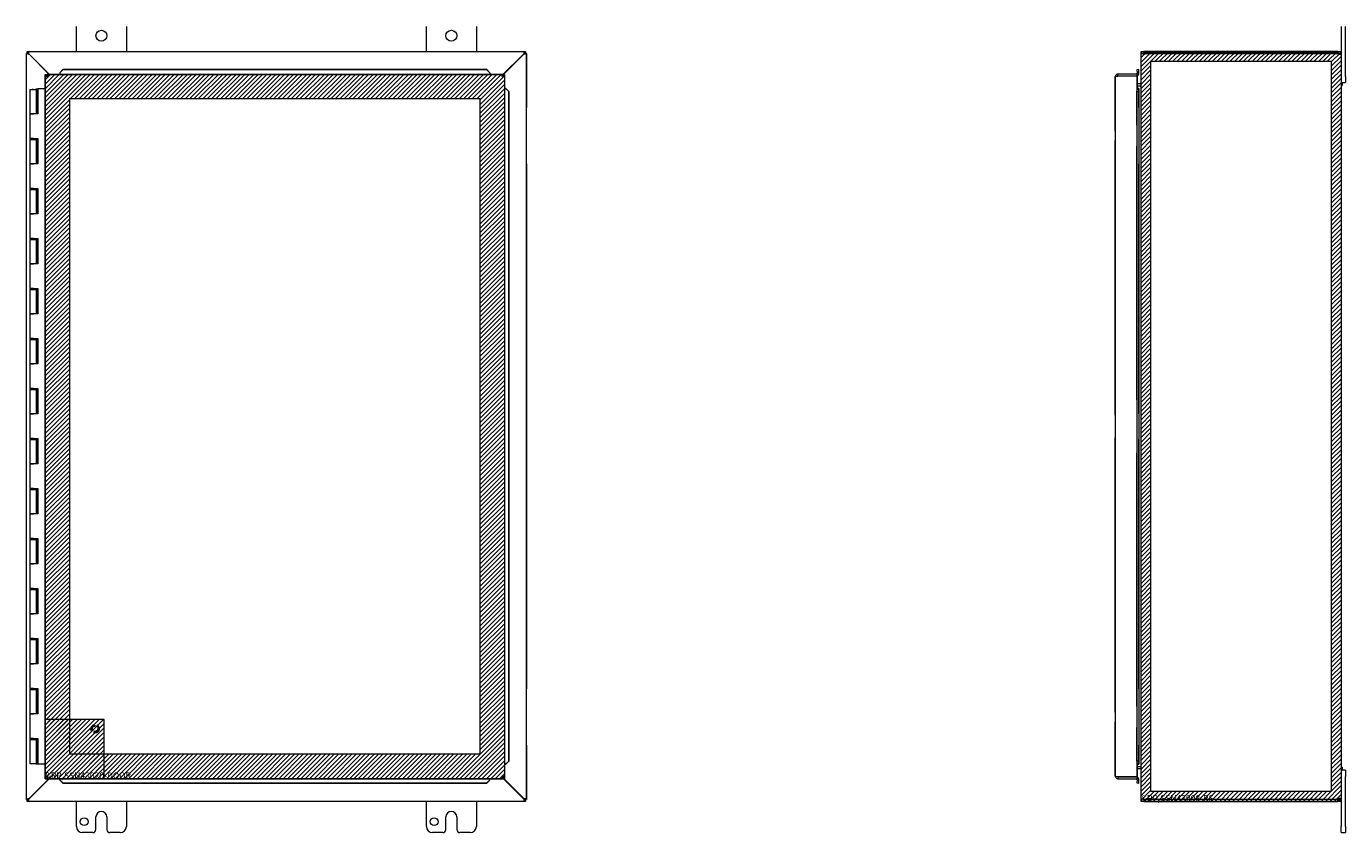
# Model space of a CAD drawing. Units: inches. Extents: x 13 to 199, y 7 to 118.
# Drawn here: x 53 to 106, y 60 to 92 of the extents above; entities that cross this region are included whole.
import ezdxf

# ---------------------------------------------------------------- set-up
doc = ezdxf.new("R2010")
doc.units = ezdxf.units.IN
doc.header["$LTSCALE"] = 12
doc.header["$MEASUREMENT"] = 0
doc.linetypes.add('DASHED', pattern=[0.2067, 0.1654, -0.0413])
for name, color, linetype, lineweight in [('Hatch (ANSI)', 7, 'Continuous', 5), ('Hidden (ANSI)', 7, 'DASHED', 5), ('Sketch Geometry (ANSI)', 7, 'Continuous', 5), ('Visible (ANSI)', 7, 'Continuous', 5), ('WORK AREA', 1, 'Continuous', 0)]:
    doc.layers.add(name, color=color, linetype=linetype, lineweight=lineweight)

msp = doc.modelspace()

# ---------------------------------------------------------------- hatches: boundary and pattern name
at = {"layer": 'Hatch (ANSI)'}
h = msp.add_hatch(dxfattribs=at)
h.set_pattern_fill('ANSI31', color=5, style=0)
h.paths.add_polyline_path([(105.427, 90.958), (105.427, 61.746), (98.214, 61.746), (98.214, 90.958)], flags=0)
h.paths.add_polyline_path([(105.821, 91.352), (105.821, 61.352), (97.821, 61.352), (97.821, 91.352)])
h = msp.add_hatch(dxfattribs=at)
h.set_pattern_fill('ANSI31', color=5, style=0)
h.paths.add_polyline_path([(71.365, 89.462), (71.365, 63.243), (54.958, 63.243), (54.958, 89.462)], flags=0)
h.paths.add_polyline_path([(72.349, 90.427), (72.349, 62.258), (53.974, 62.258), (53.974, 90.427)])
h = msp.add_hatch(dxfattribs=at)
h.set_pattern_fill('ANSI31', color=5, style=0)
h.paths.add_polyline_path([(56.336, 64.621), (53.974, 64.621), (53.974, 62.258), (56.336, 62.258)])

# ---------------------------------------------------------------- linework, layer by layer
at = {"layer": 'Hidden (ANSI)', "ltscale": 0.167945}
msp.add_circle((55.974, 64.258), 0.168, dxfattribs=at)
at = {"layer": 'Hidden (ANSI)', "ltscale": 0.124562}
msp.add_circle((55.974, 64.258), 0.125, dxfattribs=at)
at = {"layer": 'Hidden (ANSI)', "ltscale": 0.108905}
msp.add_circle((55.974, 64.258), 0.109, dxfattribs=at)
at = {"layer": 'Sketch Geometry (ANSI)'}
for p, q in [((97.821, 91.352), (105.821, 91.352)), ((97.821, 61.352), (97.821, 91.352)), ((105.821, 91.352), (105.821, 61.352)), ((73.226, 61.437), (73.226, 91.273)), ((98.214, 90.958), (105.427, 90.958)), ((98.214, 61.746), (98.214, 90.958)), ((105.427, 90.958), (105.427, 61.746)), ((53.974, 90.427), (72.349, 90.427)), ((53.974, 62.258), (53.974, 90.427)), ((72.349, 90.427), (72.349, 62.258)), ((96.787, 90.341), (96.787, 62.364)), ((97.662, 62.336), (97.662, 90.368)), ((72.521, 62.958), (72.521, 89.746)), ((72.525, 89.746), (72.525, 62.958)), ((97.653, 89.746), (97.653, 62.958)), ((97.733, 89.868), (97.733, 62.836)), ((54.958, 89.462), (71.365, 89.462)), ((54.958, 63.243), (54.958, 89.462)), ((71.365, 89.462), (71.365, 63.243)), ((53.974, 64.621), (53.974, 62.258)), ((53.974, 62.258), (56.336, 62.258)), ((72.349, 62.258), (53.974, 62.258)), ((105.821, 61.352), (97.821, 61.352)), ((105.427, 61.746), (98.214, 61.746))]:
    msp.add_line(p, q, dxfattribs=at)
at = {"layer": 'Sketch Geometry (ANSI)', "color": 5}
for p, q in [((56.336, 64.621), (53.974, 64.621)), ((56.336, 62.258), (56.336, 64.621)), ((71.365, 63.243), (54.958, 63.243))]:
    msp.add_line(p, q, dxfattribs=at)
at = {"layer": 'Visible (ANSI)'}
for p, q in [((55.226, 91.352), (55.226, 92.352)), ((57.226, 92.352), (57.226, 91.352)), ((69.226, 91.352), (69.226, 92.352)), ((71.226, 92.352), (71.226, 91.352)), ((105.821, 92.352), (105.821, 91.247)), ((106.001, 90.352), (106.001, 92.352)), ((53.263, 91.352), (53.311, 91.352)), ((53.263, 91.278), (53.263, 91.352)), ((53.342, 91.247), (53.311, 91.352)), ((53.311, 91.278), (53.311, 91.352)), ((53.311, 91.352), (73.141, 91.352)), ((73.141, 91.352), (73.109, 91.247)), ((73.141, 91.352), (73.141, 91.278)), ((73.141, 91.352), (73.189, 91.352)), ((73.189, 91.352), (73.189, 91.278)), ((97.926, 91.352), (97.926, 91.278)), ((105.693, 91.352), (97.926, 91.352)), ((105.693, 91.352), (105.715, 91.352)), ((105.693, 91.278), (105.693, 91.352)), ((105.715, 91.302), (105.715, 91.352)), ((105.715, 91.278), (105.715, 91.302)), ((53.226, 91.273), (53.3, 91.273)), ((53.226, 91.267), (53.226, 91.273)), ((53.226, 91.267), (53.331, 91.236)), ((53.226, 91.267), (53.3, 91.267)), ((53.226, 61.437), (53.226, 91.267)), ((53.311, 91.278), (53.263, 91.278)), ((53.3, 91.273), (53.3, 91.267)), ((53.3, 91.267), (53.331, 91.236)), ((53.342, 91.247), (53.311, 91.278)), ((53.331, 91.236), (54.121, 90.446)), ((54.143, 90.446), (53.342, 91.247)), ((73.109, 91.247), (72.271, 90.409)), ((72.271, 90.387), (73.12, 91.236)), ((73.141, 91.278), (73.109, 91.247)), ((73.12, 91.236), (73.152, 91.267)), ((73.12, 91.236), (73.226, 91.267)), ((73.189, 91.278), (73.141, 91.278)), ((73.152, 91.273), (73.226, 91.273)), ((73.152, 91.267), (73.152, 91.273)), ((73.152, 91.267), (73.226, 91.267)), ((73.226, 91.273), (73.226, 91.267)), ((73.226, 91.267), (73.226, 89.102)), ((97.821, 91.247), (97.821, 91.236)), ((97.827, 91.247), (97.821, 91.247)), ((97.821, 89.102), (97.821, 91.236)), ((105.693, 91.278), (97.926, 91.278)), ((97.926, 91.273), (97.926, 91.267)), ((97.926, 91.273), (105.69, 91.273)), ((105.715, 91.278), (105.693, 91.278)), ((105.77, 91.247), (105.747, 91.247)), ((105.747, 91.235), (105.747, 91.247)), ((105.77, 91.235), (105.747, 91.235)), ((105.821, 91.247), (105.77, 91.247)), ((105.821, 91.235), (105.77, 91.235)), ((105.821, 91.247), (105.821, 91.235)), ((105.821, 91.235), (105.821, 61.469)), ((54.048, 90.368), (53.974, 90.368)), ((53.974, 90.368), (53.974, 62.336)), ((54.052, 90.372), (54.052, 90.446)), ((54.052, 90.446), (72.271, 90.446)), ((54.681, 90.622), (54.559, 90.5)), ((54.559, 90.496), (54.681, 90.618)), ((54.559, 90.5), (54.559, 90.496)), ((54.559, 90.496), (54.559, 90.479)), ((54.559, 90.479), (54.559, 90.446)), ((54.681, 90.618), (54.681, 90.622)), ((71.649, 90.622), (54.681, 90.622)), ((71.649, 90.618), (54.681, 90.618)), ((71.771, 90.5), (71.649, 90.622)), ((71.649, 90.622), (71.649, 90.618)), ((71.649, 90.618), (71.771, 90.496)), ((71.771, 90.496), (71.771, 90.5)), ((71.771, 90.496), (71.771, 90.479)), ((71.771, 90.479), (71.771, 90.446)), ((72.271, 90.372), (72.271, 90.446)), ((72.275, 90.368), (72.349, 90.368)), ((72.349, 90.368), (72.349, 62.336)), ((96.787, 88.165), (96.787, 90.341)), ((97.662, 90.446), (96.892, 90.446)), ((96.892, 90.372), (96.892, 90.446)), ((96.892, 90.372), (97.662, 90.372)), ((96.892, 90.368), (97.662, 90.368)), ((97.727, 90.622), (97.653, 90.618)), ((97.653, 90.618), (97.659, 90.496)), ((97.659, 90.496), (97.733, 90.5)), ((97.659, 90.496), (97.66, 90.479)), ((97.662, 90.372), (97.662, 90.446)), ((97.662, 90.368), (97.662, 89.869)), ((97.733, 90.5), (97.727, 90.622)), ((97.734, 90.483), (97.733, 90.5)), ((106.001, 90.352), (106.001, 90.102)), ((53.37, 89.832), (53.62, 89.832)), ((53.37, 89.832), (53.37, 88.852)), ((53.495, 89.852), (53.475, 89.832)), ((53.495, 89.852), (53.515, 89.832)), ((53.62, 89.852), (53.675, 89.852)), ((53.62, 89.832), (53.62, 89.852)), ((53.631, 89.832), (53.62, 89.832)), ((53.62, 89.832), (53.62, 88.852)), ((53.637, 89.832), (53.631, 89.832)), ((53.675, 89.832), (53.637, 89.832)), ((53.675, 89.852), (53.675, 89.832)), ((53.675, 89.852), (53.68, 89.852)), ((53.68, 89.852), (53.686, 89.852)), ((53.68, 88.852), (53.68, 89.852)), ((53.686, 89.852), (53.686, 88.852)), ((53.974, 89.852), (53.686, 89.852)), ((72.382, 89.868), (72.349, 89.868)), ((72.399, 89.868), (72.382, 89.868)), ((72.399, 89.868), (72.521, 89.746)), ((72.403, 89.868), (72.399, 89.868)), ((72.525, 89.746), (72.403, 89.868)), ((72.521, 89.746), (72.525, 89.746)), ((72.521, 88.602), (72.521, 89.746)), ((72.525, 89.102), (72.525, 89.746)), ((97.629, 89.869), (97.662, 89.869)), ((97.629, 89.868), (97.629, 89.869)), ((97.659, 89.868), (97.629, 89.868)), ((97.629, 89.868), (97.629, 89.868)), ((97.659, 89.868), (97.653, 89.746)), ((97.653, 89.746), (97.727, 89.746)), ((97.653, 88.4), (97.653, 89.746)), ((97.733, 89.868), (97.659, 89.868)), ((97.789, 90.051), (97.662, 90.051)), ((97.662, 89.977), (97.789, 89.977)), ((97.789, 89.966), (97.662, 89.966)), ((97.727, 89.746), (97.733, 89.868)), ((97.727, 89.102), (97.727, 89.746)), ((97.733, 89.868), (97.734, 89.868)), ((97.734, 89.868), (97.734, 89.868)), ((97.734, 89.868), (97.734, 89.102)), ((105.821, 90.102), (106.001, 90.102)), ((105.821, 90.102), (105.858, 90.102)), ((105.821, 89.982), (105.858, 89.982)), ((105.858, 90.102), (105.858, 89.982)), ((53.506, 88.852), (53.37, 88.852)), ((53.37, 88.852), (53.506, 88.852)), ((53.37, 88.852), (53.37, 87.872)), ((53.686, 88.852), (53.506, 88.852)), ((53.506, 87.872), (53.37, 87.872)), ((53.37, 87.832), (53.62, 87.832)), ((53.37, 87.832), (53.37, 86.852)), ((53.435, 87.872), (53.435, 87.832)), ((53.506, 87.872), (53.686, 87.872)), ((53.555, 87.872), (53.555, 87.832)), ((53.62, 87.832), (53.62, 87.872)), ((53.631, 87.832), (53.62, 87.832)), ((53.62, 87.832), (53.62, 86.852)), ((53.637, 87.832), (53.631, 87.832)), ((53.675, 87.832), (53.637, 87.832)), ((53.675, 87.872), (53.675, 87.832)), ((53.68, 86.852), (53.68, 87.872)), ((53.686, 87.872), (53.686, 86.852)), ((96.787, 76.807), (96.787, 87.79)), ((72.521, 77.415), (72.521, 87.352)), ((97.653, 77.415), (97.653, 87.555)), ((53.506, 86.852), (53.37, 86.852)), ((53.37, 86.852), (53.506, 86.852)), ((53.37, 86.852), (53.37, 85.872)), ((53.686, 86.852), (53.506, 86.852)), ((72.525, 77.415), (72.525, 86.852)), ((73.226, 86.852), (73.226, 65.852)), ((97.727, 76.852), (97.727, 86.852)), ((97.734, 86.852), (97.734, 76.852)), ((97.821, 65.852), (97.821, 86.852)), ((53.506, 85.872), (53.37, 85.872)), ((53.37, 85.832), (53.62, 85.832)), ((53.37, 85.832), (53.37, 84.852)), ((53.435, 85.872), (53.435, 85.832)), ((53.506, 85.872), (53.686, 85.872)), ((53.555, 85.872), (53.555, 85.832)), ((53.62, 85.832), (53.62, 85.872)), ((53.631, 85.832), (53.62, 85.832)), ((53.62, 85.832), (53.62, 84.852)), ((53.637, 85.832), (53.631, 85.832)), ((53.675, 85.832), (53.637, 85.832)), ((53.675, 85.872), (53.675, 85.832)), ((53.68, 84.852), (53.68, 85.872)), ((53.686, 85.872), (53.686, 84.852)), ((53.506, 84.852), (53.37, 84.852)), ((53.37, 84.852), (53.506, 84.852)), ((53.37, 84.852), (53.37, 83.872)), ((53.686, 84.852), (53.506, 84.852)), ((53.506, 83.872), (53.37, 83.872)), ((53.37, 83.832), (53.62, 83.832)), ((53.37, 83.832), (53.37, 82.852)), ((53.435, 83.872), (53.435, 83.832)), ((53.506, 83.872), (53.686, 83.872)), ((53.555, 83.872), (53.555, 83.832)), ((53.62, 83.832), (53.62, 83.872)), ((53.631, 83.832), (53.62, 83.832)), ((53.62, 83.832), (53.62, 82.852)), ((53.637, 83.832), (53.631, 83.832)), ((53.675, 83.832), (53.637, 83.832)), ((53.675, 83.872), (53.675, 83.832)), ((53.68, 82.852), (53.68, 83.872)), ((53.686, 83.872), (53.686, 82.852)), ((53.506, 82.852), (53.37, 82.852)), ((53.37, 82.852), (53.506, 82.852)), ((53.37, 82.852), (53.37, 81.872)), ((53.686, 82.852), (53.506, 82.852)), ((53.506, 81.872), (53.37, 81.872)), ((53.37, 81.832), (53.62, 81.832)), ((53.37, 81.832), (53.37, 80.852)), ((53.435, 81.872), (53.435, 81.832)), ((53.506, 81.872), (53.686, 81.872)), ((53.555, 81.872), (53.555, 81.832)), ((53.62, 81.832), (53.62, 81.872)), ((53.631, 81.832), (53.62, 81.832)), ((53.62, 81.832), (53.62, 80.852)), ((53.637, 81.832), (53.631, 81.832)), ((53.675, 81.832), (53.637, 81.832)), ((53.675, 81.872), (53.675, 81.832)), ((53.68, 80.852), (53.68, 81.872)), ((53.686, 81.872), (53.686, 80.852)), ((53.506, 80.852), (53.37, 80.852)), ((53.37, 80.852), (53.506, 80.852)), ((53.37, 80.852), (53.37, 79.872)), ((53.686, 80.852), (53.506, 80.852)), ((53.506, 79.872), (53.37, 79.872)), ((53.37, 79.832), (53.62, 79.832)), ((53.37, 79.832), (53.37, 78.852)), ((53.435, 79.872), (53.435, 79.832)), ((53.506, 79.872), (53.686, 79.872)), ((53.555, 79.872), (53.555, 79.832)), ((53.62, 79.832), (53.62, 79.872)), ((53.631, 79.832), (53.62, 79.832)), ((53.62, 79.832), (53.62, 78.852)), ((53.637, 79.832), (53.631, 79.832)), ((53.675, 79.832), (53.637, 79.832)), ((53.675, 79.872), (53.675, 79.832)), ((53.68, 78.852), (53.68, 79.872)), ((53.686, 79.872), (53.686, 78.852)), ((53.506, 78.852), (53.37, 78.852)), ((53.37, 78.852), (53.506, 78.852)), ((53.37, 78.852), (53.37, 77.872)), ((53.686, 78.852), (53.506, 78.852)), ((53.506, 77.872), (53.37, 77.872)), ((53.37, 77.832), (53.62, 77.832)), ((53.37, 77.832), (53.37, 76.852)), ((53.435, 77.872), (53.435, 77.832)), ((53.506, 77.872), (53.686, 77.872)), ((53.555, 77.872), (53.555, 77.832)), ((53.62, 77.832), (53.62, 77.872)), ((53.631, 77.832), (53.62, 77.832)), ((53.62, 77.832), (53.62, 76.852)), ((53.637, 77.832), (53.631, 77.832)), ((53.675, 77.832), (53.637, 77.832)), ((53.675, 77.872), (53.675, 77.832)), ((53.68, 76.852), (53.68, 77.872)), ((53.686, 77.872), (53.686, 76.852)), ((53.506, 76.852), (53.37, 76.852)), ((53.37, 76.852), (53.506, 76.852)), ((53.37, 76.852), (53.37, 75.872)), ((53.686, 76.852), (53.506, 76.852)), ((53.506, 75.872), (53.37, 75.872)), ((53.37, 75.832), (53.62, 75.832)), ((53.37, 75.832), (53.37, 74.852)), ((53.435, 75.872), (53.435, 75.832)), ((53.506, 75.872), (53.686, 75.872)), ((53.555, 75.872), (53.555, 75.832)), ((53.62, 75.832), (53.62, 75.872)), ((53.631, 75.832), (53.62, 75.832)), ((53.62, 75.832), (53.62, 74.852)), ((53.637, 75.832), (53.631, 75.832)), ((53.675, 75.832), (53.637, 75.832)), ((53.675, 75.872), (53.675, 75.832)), ((53.68, 74.852), (53.68, 75.872)), ((53.686, 75.872), (53.686, 74.852)), ((96.787, 64.915), (96.787, 75.897)), ((97.727, 65.852), (97.727, 75.852)), ((97.734, 75.852), (97.734, 65.852)), ((72.521, 65.352), (72.521, 75.29)), ((72.525, 65.852), (72.525, 75.29)), ((97.653, 65.15), (97.653, 75.29)), ((53.506, 74.852), (53.37, 74.852)), ((53.37, 74.852), (53.506, 74.852)), ((53.37, 74.852), (53.37, 73.872)), ((53.686, 74.852), (53.506, 74.852)), ((53.506, 73.872), (53.37, 73.872)), ((53.37, 73.832), (53.62, 73.832)), ((53.37, 73.832), (53.37, 72.852)), ((53.435, 73.872), (53.435, 73.832)), ((53.506, 73.872), (53.686, 73.872)), ((53.555, 73.872), (53.555, 73.832)), ((53.62, 73.832), (53.62, 73.872)), ((53.631, 73.832), (53.62, 73.832)), ((53.62, 73.832), (53.62, 72.852)), ((53.637, 73.832), (53.631, 73.832)), ((53.675, 73.832), (53.637, 73.832)), ((53.675, 73.872), (53.675, 73.832)), ((53.68, 72.852), (53.68, 73.872)), ((53.686, 73.872), (53.686, 72.852)), ((53.506, 72.852), (53.37, 72.852)), ((53.37, 72.852), (53.506, 72.852)), ((53.37, 72.852), (53.37, 71.872)), ((53.686, 72.852), (53.506, 72.852)), ((53.506, 71.872), (53.37, 71.872)), ((53.37, 71.832), (53.62, 71.832)), ((53.37, 71.832), (53.37, 70.852)), ((53.435, 71.872), (53.435, 71.832)), ((53.506, 71.872), (53.686, 71.872)), ((53.555, 71.872), (53.555, 71.832)), ((53.62, 71.832), (53.62, 71.872)), ((53.631, 71.832), (53.62, 71.832)), ((53.62, 71.832), (53.62, 70.852)), ((53.637, 71.832), (53.631, 71.832)), ((53.675, 71.832), (53.637, 71.832)), ((53.675, 71.872), (53.675, 71.832)), ((53.68, 70.852), (53.68, 71.872)), ((53.686, 71.872), (53.686, 70.852)), ((53.506, 70.852), (53.37, 70.852)), ((53.37, 70.852), (53.506, 70.852)), ((53.37, 70.852), (53.37, 69.872)), ((53.686, 70.852), (53.506, 70.852)), ((53.506, 69.872), (53.37, 69.872)), ((53.37, 69.832), (53.62, 69.832)), ((53.37, 69.832), (53.37, 68.852)), ((53.435, 69.872), (53.435, 69.832)), ((53.506, 69.872), (53.686, 69.872)), ((53.555, 69.872), (53.555, 69.832)), ((53.62, 69.832), (53.62, 69.872)), ((53.631, 69.832), (53.62, 69.832)), ((53.62, 69.832), (53.62, 68.852)), ((53.637, 69.832), (53.631, 69.832)), ((53.675, 69.832), (53.637, 69.832)), ((53.675, 69.872), (53.675, 69.832)), ((53.68, 68.852), (53.68, 69.872)), ((53.686, 69.872), (53.686, 68.852)), ((53.506, 68.852), (53.37, 68.852)), ((53.37, 68.852), (53.506, 68.852)), ((53.37, 68.852), (53.37, 67.872)), ((53.686, 68.852), (53.506, 68.852)), ((53.506, 67.872), (53.37, 67.872)), ((53.37, 67.832), (53.62, 67.832)), ((53.37, 67.832), (53.37, 66.852)), ((53.435, 67.872), (53.435, 67.832)), ((53.506, 67.872), (53.686, 67.872)), ((53.555, 67.872), (53.555, 67.832)), ((53.62, 67.832), (53.62, 67.872)), ((53.631, 67.832), (53.62, 67.832)), ((53.62, 67.832), (53.62, 66.852)), ((53.637, 67.832), (53.631, 67.832)), ((53.675, 67.832), (53.637, 67.832)), ((53.675, 67.872), (53.675, 67.832)), ((53.68, 66.852), (53.68, 67.872)), ((53.686, 67.872), (53.686, 66.852)), ((53.506, 66.852), (53.37, 66.852)), ((53.37, 66.852), (53.506, 66.852)), ((53.37, 66.852), (53.37, 65.872)), ((53.686, 66.852), (53.506, 66.852)), ((53.506, 65.872), (53.37, 65.872)), ((53.37, 65.832), (53.62, 65.832)), ((53.37, 65.832), (53.37, 64.852)), ((53.435, 65.872), (53.435, 65.832)), ((53.506, 65.872), (53.686, 65.872)), ((53.555, 65.872), (53.555, 65.832)), ((53.62, 65.832), (53.62, 65.872)), ((53.631, 65.832), (53.62, 65.832)), ((53.62, 65.832), (53.62, 64.852)), ((53.637, 65.832), (53.631, 65.832)), ((53.675, 65.832), (53.637, 65.832)), ((53.675, 65.872), (53.675, 65.832)), ((53.68, 64.852), (53.68, 65.872)), ((53.686, 65.872), (53.686, 64.852)), ((53.506, 64.852), (53.37, 64.852)), ((53.37, 64.852), (53.506, 64.852)), ((53.37, 64.852), (53.37, 63.872)), ((53.686, 64.852), (53.506, 64.852)), ((96.787, 62.364), (96.787, 64.54)), ((53.506, 63.872), (53.37, 63.872)), ((53.435, 63.872), (53.435, 63.832)), ((53.506, 63.872), (53.686, 63.872)), ((53.555, 63.872), (53.555, 63.832)), ((53.62, 63.832), (53.62, 63.872)), ((53.675, 63.872), (53.675, 63.832)), ((53.68, 62.852), (53.68, 63.872)), ((53.686, 63.872), (53.686, 62.852)), ((72.521, 62.958), (72.521, 64.102)), ((97.653, 62.958), (97.653, 64.305)), ((53.37, 63.832), (53.37, 62.852)), ((53.37, 63.832), (53.62, 63.832)), ((53.62, 63.832), (53.62, 62.852)), ((53.631, 63.832), (53.62, 63.832)), ((53.637, 63.832), (53.631, 63.832)), ((53.675, 63.832), (53.637, 63.832)), ((72.525, 62.958), (72.525, 63.602)), ((73.226, 63.602), (73.226, 61.437)), ((97.727, 62.958), (97.727, 63.602)), ((97.734, 63.602), (97.734, 62.836)), ((97.821, 61.468), (97.821, 63.602)), ((53.62, 62.852), (53.37, 62.852)), ((53.62, 62.852), (53.631, 62.852)), ((53.631, 62.852), (53.637, 62.852)), ((53.637, 62.852), (53.68, 62.852)), ((53.686, 62.852), (53.68, 62.852)), ((53.686, 62.852), (53.974, 62.852)), ((72.382, 62.836), (72.349, 62.836)), ((72.399, 62.836), (72.382, 62.836)), ((72.521, 62.958), (72.399, 62.836)), ((72.399, 62.836), (72.403, 62.836)), ((72.403, 62.836), (72.525, 62.958)), ((72.525, 62.958), (72.521, 62.958)), ((97.659, 62.836), (97.629, 62.836)), ((97.662, 62.836), (97.629, 62.836)), ((97.629, 62.836), (97.629, 62.836)), ((97.629, 62.836), (97.629, 62.836)), ((97.727, 62.958), (97.653, 62.958)), ((97.653, 62.958), (97.659, 62.836)), ((97.659, 62.836), (97.733, 62.836)), ((97.662, 62.836), (97.662, 62.336)), ((97.733, 62.836), (97.727, 62.958)), ((97.734, 62.836), (97.733, 62.836)), ((97.734, 62.836), (97.734, 62.836)), ((54.048, 62.336), (53.974, 62.336)), ((54.052, 62.332), (54.052, 62.258)), ((72.271, 62.332), (72.271, 62.258)), ((73.12, 61.468), (72.271, 62.317)), ((72.271, 62.295), (73.109, 61.457)), ((72.275, 62.336), (72.349, 62.336)), ((97.662, 62.336), (96.892, 62.336)), ((96.892, 62.332), (97.662, 62.332)), ((96.892, 62.332), (96.892, 62.258)), ((97.789, 62.738), (97.662, 62.738)), ((97.789, 62.727), (97.662, 62.727)), ((97.789, 62.653), (97.662, 62.653)), ((97.662, 62.332), (97.662, 62.258)), ((105.821, 62.722), (105.858, 62.722)), ((106.001, 62.602), (105.821, 62.602)), ((105.821, 62.602), (105.858, 62.602)), ((105.858, 62.722), (105.858, 62.602)), ((106.001, 62.602), (106.001, 62.352)), ((106.001, 60.352), (106.001, 62.352)), ((54.121, 62.258), (53.331, 61.468)), ((53.342, 61.457), (54.143, 62.258)), ((54.052, 62.258), (72.271, 62.258)), ((54.559, 62.226), (54.559, 62.258)), ((54.559, 62.208), (54.559, 62.226)), ((54.681, 62.087), (54.559, 62.208)), ((54.559, 62.208), (54.559, 62.205)), ((54.559, 62.205), (54.681, 62.083)), ((54.681, 62.083), (54.681, 62.087)), ((54.681, 62.087), (71.649, 62.087)), ((54.681, 62.083), (71.649, 62.083)), ((71.771, 62.208), (71.649, 62.087)), ((71.649, 62.083), (71.771, 62.205)), ((71.649, 62.087), (71.649, 62.083)), ((71.771, 62.226), (71.771, 62.258)), ((71.771, 62.208), (71.771, 62.226)), ((71.771, 62.205), (71.771, 62.208)), ((96.892, 62.258), (97.662, 62.258)), ((97.659, 62.208), (97.653, 62.087)), ((97.653, 62.087), (97.727, 62.083)), ((97.659, 62.208), (97.66, 62.226)), ((97.733, 62.205), (97.659, 62.208)), ((97.727, 62.083), (97.733, 62.205)), ((97.733, 62.205), (97.734, 62.222)), ((53.331, 61.468), (53.226, 61.437)), ((53.3, 61.437), (53.226, 61.437)), ((53.226, 61.431), (53.226, 61.437)), ((53.3, 61.431), (53.226, 61.431)), ((53.263, 61.426), (53.311, 61.426)), ((53.263, 61.352), (53.263, 61.426)), ((53.311, 61.352), (53.263, 61.352)), ((53.331, 61.468), (53.3, 61.437)), ((53.3, 61.437), (53.3, 61.431)), ((53.311, 61.426), (53.342, 61.457)), ((53.311, 61.352), (53.342, 61.457)), ((53.311, 61.352), (53.311, 61.426)), ((73.141, 61.352), (53.311, 61.352)), ((55.226, 60.352), (55.226, 61.352)), ((57.226, 61.352), (57.226, 60.352)), ((69.226, 60.352), (69.226, 61.352)), ((71.226, 61.352), (71.226, 60.352)), ((73.109, 61.457), (73.141, 61.426)), ((73.109, 61.457), (73.141, 61.352)), ((73.152, 61.437), (73.12, 61.468)), ((73.226, 61.437), (73.12, 61.468)), ((73.141, 61.426), (73.141, 61.352)), ((73.141, 61.426), (73.189, 61.426)), ((73.189, 61.352), (73.141, 61.352)), ((73.226, 61.437), (73.152, 61.437)), ((73.152, 61.431), (73.152, 61.437)), ((73.226, 61.431), (73.152, 61.431)), ((73.189, 61.426), (73.189, 61.352)), ((73.226, 61.437), (73.226, 61.431)), ((97.821, 61.468), (97.821, 61.457)), ((97.827, 61.457), (97.821, 61.457)), ((97.926, 61.437), (97.926, 61.431)), ((105.69, 61.431), (97.926, 61.431)), ((97.926, 61.426), (97.926, 61.352)), ((105.693, 61.426), (97.926, 61.426)), ((97.926, 61.352), (105.693, 61.352)), ((105.693, 61.352), (105.693, 61.426)), ((105.693, 61.426), (105.715, 61.426)), ((105.715, 61.352), (105.693, 61.352)), ((105.715, 61.402), (105.715, 61.426)), ((105.715, 61.352), (105.715, 61.402)), ((105.77, 61.469), (105.747, 61.469)), ((105.747, 61.457), (105.747, 61.469)), ((105.77, 61.457), (105.747, 61.457)), ((105.821, 61.469), (105.77, 61.469)), ((105.821, 61.457), (105.77, 61.457)), ((105.821, 61.469), (105.821, 61.457)), ((105.821, 61.457), (105.821, 60.352)), ((56.007, 60.227), (56.007, 60.727)), ((56.445, 60.727), (56.445, 60.227)), ((70.007, 60.227), (70.007, 60.727)), ((70.445, 60.727), (70.445, 60.227)), ((105.821, 60.102), (105.821, 60.352)), ((106.001, 60.352), (106.001, 60.102)), ((55.882, 60.102), (55.476, 60.102)), ((56.976, 60.102), (56.57, 60.102)), ((69.882, 60.102), (69.476, 60.102)), ((70.976, 60.102), (70.57, 60.102)), ((105.821, 60.102), (106.001, 60.102))]:
    msp.add_line(p, q, dxfattribs=at)
for centre, radius in [((56.226, 91.977), 0.219), ((70.226, 91.977), 0.219), ((55.539, 60.54), 0.157), ((69.539, 60.54), 0.157)]:
    msp.add_circle(centre, radius, dxfattribs=at)
for centre, radius, start, end in [((53.288, 91.29), 0.07, 308.592, 321.408), ((73.164, 91.29), 0.07, 218.592, 231.408), ((97.926, 91.247), 0.0313, 90, 141.7663), ((105.758, 91.29), 0.07, 193.9641, 231.9526), ((97.629, 90.477), 0.0313, 270, 3), ((97.629, 90.477), 0.105, 288.2329, 3), ((97.789, 90.082), 0.105, 270, 277.9309), ((97.629, 62.227), 0.105, 357, 71.7671), ((97.789, 62.622), 0.105, 82.0691, 90), ((97.629, 62.227), 0.0312, 357, 90), ((53.288, 61.414), 0.07, 38.592, 51.408), ((73.164, 61.414), 0.07, 128.592, 141.408), ((97.926, 61.457), 0.0313, 218.2337, 270), ((105.758, 61.414), 0.07, 128.0474, 166.0359), ((56.226, 60.727), 0.219, 0, 180), ((70.226, 60.727), 0.219, 0, 180), ((55.476, 60.352), 0.25, 180, 270), ((55.882, 60.227), 0.125, 270, 0), ((56.57, 60.227), 0.125, 180, 270), ((56.976, 60.352), 0.25, 270, 0), ((69.476, 60.352), 0.25, 180, 270), ((69.882, 60.227), 0.125, 270, 0), ((70.57, 60.227), 0.125, 180, 270), ((70.976, 60.352), 0.25, 270, 0)]:
    msp.add_arc(centre, radius, start, end, dxfattribs=at)
for points, knots in [([(97.926, 91.352), (97.889, 91.352), (97.853, 91.331), (97.834, 91.299), (97.825, 91.283), (97.821, 91.265), (97.821, 91.247)], [0, 0, 0, 0, 1.050651, 1.050651, 1.050651, 1.570796, 1.570796, 1.570796, 1.570796]), ([(105.715, 91.352), (105.737, 91.352), (105.765, 91.344), (105.786, 91.325), (105.807, 91.306), (105.818, 91.279), (105.82, 91.255), (105.82, 91.252), (105.821, 91.25), (105.821, 91.247)], [2.47754, 2.47754, 2.47754, 2.47754, 3.10268, 3.10268, 3.10268, 3.728168, 3.728168, 3.728168, 3.805645, 3.805645, 3.805645, 3.805645]), ([(97.821, 91.236), (97.821, 91.247), (97.841, 91.258), (97.873, 91.263), (97.889, 91.266), (97.908, 91.267), (97.926, 91.267)], [-1.570796, -1.570796, -1.570796, -1.570796, -0.520146, -0.520146, -0.520146, 0, 0, 0, 0]), ([(105.747, 91.247), (105.747, 91.256), (105.741, 91.267), (105.732, 91.273), (105.727, 91.277), (105.72, 91.278), (105.715, 91.278)], [2.47754, 2.47754, 2.47754, 2.47754, 3.311462, 3.311462, 3.311462, 3.805645, 3.805645, 3.805645, 3.805645]), ([(105.821, 91.235), (105.821, 91.226), (105.812, 91.221), (105.793, 91.22), (105.775, 91.22), (105.747, 91.224), (105.724, 91.232), (105.721, 91.233), (105.718, 91.234), (105.715, 91.235)], [-2.234849, -2.234849, -2.234849, -2.234849, -1.609709, -1.609709, -1.609709, -0.984221, -0.984221, -0.984221, -0.906744, -0.906744, -0.906744, -0.906744]), ([(53.976, 90.365), (53.981, 90.36), (54.001, 90.355), (54.027, 90.35), (54.043, 90.347), (54.061, 90.344), (54.079, 90.341)], [-0.8814354, -0.8814354, -0.8814354, -0.8814354, -0.3275189, -0.3275189, -0.3275189, 0, 0, 0, 0]), ([(54.079, 90.341), (54.064, 90.349), (54.05, 90.357), (54.048, 90.366), (54.048, 90.367), (54.048, 90.368), (54.048, 90.368)], [0, 0, 0, 0, 0.91101, 0.91101, 0.91101, 1, 1, 1, 1]), ([(54.052, 90.446), (54.058, 90.446), (54.064, 90.425), (54.07, 90.392), (54.073, 90.377), (54.076, 90.359), (54.079, 90.341)], [-1, -1, -1, -1, -0.3275189, -0.3275189, -0.3275189, 0, 0, 0, 0]), ([(54.079, 90.341), (54.071, 90.356), (54.062, 90.37), (54.054, 90.372), (54.053, 90.372), (54.052, 90.372), (54.052, 90.372)], [0, 0, 0, 0, 0.91101, 0.91101, 0.91101, 1, 1, 1, 1]), ([(72.271, 90.446), (72.265, 90.446), (72.259, 90.423), (72.252, 90.389), (72.249, 90.374), (72.247, 90.357), (72.244, 90.341)], [0, 0, 0, 0, 1.095058, 1.095058, 1.095058, 1.570796, 1.570796, 1.570796, 1.570796]), ([(72.244, 90.341), (72.252, 90.356), (72.261, 90.37), (72.27, 90.372), (72.27, 90.372), (72.271, 90.372), (72.271, 90.372)], [0, 0, 0, 0, 1.483475, 1.483475, 1.483475, 1.570796, 1.570796, 1.570796, 1.570796]), ([(72.244, 90.341), (72.259, 90.349), (72.274, 90.358), (72.275, 90.367), (72.275, 90.367), (72.275, 90.368), (72.275, 90.368)], [0, 0, 0, 0, 1.483475, 1.483475, 1.483475, 1.570796, 1.570796, 1.570796, 1.570796]), ([(72.244, 90.341), (72.282, 90.347), (72.32, 90.353), (72.337, 90.36), (72.342, 90.362), (72.345, 90.363), (72.347, 90.365)], [0, 0, 0, 0, 1.092531, 1.092531, 1.092531, 1.384556, 1.384556, 1.384556, 1.384556]), ([(96.892, 90.446), (96.854, 90.446), (96.816, 90.423), (96.799, 90.389), (96.791, 90.374), (96.787, 90.357), (96.787, 90.341)], [0, 0, 0, 0, 1.095058, 1.095058, 1.095058, 1.570796, 1.570796, 1.570796, 1.570796]), ([(96.787, 90.341), (96.787, 90.347), (96.81, 90.353), (96.844, 90.36), (96.853, 90.362), (96.863, 90.363), (96.873, 90.365)], [0, 0, 0, 0, 1.092531, 1.092531, 1.092531, 1.384556, 1.384556, 1.384556, 1.384556]), ([(96.873, 90.365), (96.878, 90.369), (96.883, 90.371), (96.889, 90.372), (96.89, 90.372), (96.891, 90.372), (96.892, 90.372)], [0.8974069, 0.8974069, 0.8974069, 0.8974069, 1.4834748, 1.4834748, 1.4834748, 1.5707963, 1.5707963, 1.5707963, 1.5707963]), ([(97.789, 90.051), (97.801, 90.051), (97.812, 90.058), (97.818, 90.069), (97.819, 90.073), (97.821, 90.078), (97.821, 90.082)], [-3.141593, -3.141593, -3.141593, -3.141593, -2.012802, -2.012802, -2.012802, -1.570796, -1.570796, -1.570796, -1.570796]), ([(97.789, 89.966), (97.801, 89.966), (97.812, 89.991), (97.818, 90.026), (97.819, 90.04), (97.821, 90.056), (97.821, 90.071)], [-3.141593, -3.141593, -3.141593, -3.141593, -2.012802, -2.012802, -2.012802, -1.570796, -1.570796, -1.570796, -1.570796]), ([(53.974, 62.336), (53.974, 62.342), (53.995, 62.348), (54.027, 62.355), (54.043, 62.358), (54.061, 62.361), (54.079, 62.364)], [-1, -1, -1, -1, -0.327519, -0.327519, -0.327519, 0, 0, 0, 0]), ([(54.079, 62.364), (54.064, 62.355), (54.05, 62.347), (54.048, 62.338), (54.048, 62.338), (54.048, 62.337), (54.048, 62.336)], [0, 0, 0, 0, 0.91101, 0.91101, 0.91101, 1, 1, 1, 1]), ([(54.079, 62.364), (54.071, 62.349), (54.062, 62.335), (54.054, 62.333), (54.053, 62.333), (54.052, 62.332), (54.052, 62.332)], [0, 0, 0, 0, 0.91101, 0.91101, 0.91101, 1, 1, 1, 1]), ([(54.055, 62.26), (54.06, 62.266), (54.065, 62.285), (54.07, 62.312), (54.073, 62.328), (54.076, 62.346), (54.079, 62.364)], [-0.8814354, -0.8814354, -0.8814354, -0.8814354, -0.3275189, -0.3275189, -0.3275189, 0, 0, 0, 0]), ([(72.244, 62.364), (72.25, 62.325), (72.257, 62.288), (72.263, 62.27), (72.266, 62.262), (72.269, 62.258), (72.271, 62.258)], [0, 0, 0, 0, 1.095058, 1.095058, 1.095058, 1.570796, 1.570796, 1.570796, 1.570796]), ([(72.244, 62.364), (72.252, 62.348), (72.261, 62.334), (72.27, 62.333), (72.27, 62.332), (72.271, 62.332), (72.271, 62.332)], [0, 0, 0, 0, 1.483475, 1.483475, 1.483475, 1.570796, 1.570796, 1.570796, 1.570796]), ([(72.347, 62.339), (72.34, 62.346), (72.311, 62.352), (72.274, 62.358), (72.264, 62.36), (72.254, 62.362), (72.244, 62.364)], [0.186241, 0.186241, 0.186241, 0.186241, 1.278772, 1.278772, 1.278772, 1.570796, 1.570796, 1.570796, 1.570796]), ([(72.244, 62.364), (72.259, 62.355), (72.274, 62.346), (72.275, 62.337), (72.275, 62.337), (72.275, 62.336), (72.275, 62.336)], [0, 0, 0, 0, 1.483475, 1.483475, 1.483475, 1.570796, 1.570796, 1.570796, 1.570796]), ([(96.787, 62.364), (96.787, 62.325), (96.81, 62.288), (96.844, 62.27), (96.859, 62.262), (96.875, 62.258), (96.892, 62.258)], [0, 0, 0, 0, 1.095058, 1.095058, 1.095058, 1.570796, 1.570796, 1.570796, 1.570796]), ([(96.873, 62.339), (96.835, 62.346), (96.802, 62.352), (96.791, 62.358), (96.788, 62.36), (96.787, 62.362), (96.787, 62.364)], [0.186241, 0.186241, 0.186241, 0.186241, 1.278772, 1.278772, 1.278772, 1.570796, 1.570796, 1.570796, 1.570796]), ([(96.873, 62.339), (96.878, 62.336), (96.883, 62.333), (96.889, 62.333), (96.89, 62.332), (96.891, 62.332), (96.892, 62.332)], [0.8974069, 0.8974069, 0.8974069, 0.8974069, 1.4834748, 1.4834748, 1.4834748, 1.5707963, 1.5707963, 1.5707963, 1.5707963]), ([(97.789, 62.738), (97.801, 62.738), (97.812, 62.714), (97.818, 62.678), (97.819, 62.664), (97.821, 62.648), (97.821, 62.633)], [-3.141593, -3.141593, -3.141593, -3.141593, -2.012802, -2.012802, -2.012802, -1.570796, -1.570796, -1.570796, -1.570796]), ([(97.789, 62.653), (97.801, 62.653), (97.812, 62.646), (97.818, 62.635), (97.819, 62.631), (97.821, 62.627), (97.821, 62.622)], [-3.141593, -3.141593, -3.141593, -3.141593, -2.012802, -2.012802, -2.012802, -1.570796, -1.570796, -1.570796, -1.570796]), ([(97.926, 61.437), (97.889, 61.437), (97.853, 61.443), (97.834, 61.453), (97.825, 61.458), (97.821, 61.463), (97.821, 61.468)], [0, 0, 0, 0, 1.050651, 1.050651, 1.050651, 1.570796, 1.570796, 1.570796, 1.570796]), ([(97.821, 61.457), (97.821, 61.421), (97.841, 61.384), (97.873, 61.366), (97.889, 61.357), (97.908, 61.352), (97.926, 61.352)], [-1.570796, -1.570796, -1.570796, -1.570796, -0.520146, -0.520146, -0.520146, 0, 0, 0, 0]), ([(105.715, 61.469), (105.737, 61.478), (105.765, 61.484), (105.786, 61.484), (105.807, 61.485), (105.818, 61.481), (105.82, 61.473), (105.82, 61.472), (105.821, 61.47), (105.821, 61.469)], [0.906744, 0.906744, 0.906744, 0.906744, 1.531883, 1.531883, 1.531883, 2.157371, 2.157371, 2.157371, 2.234849, 2.234849, 2.234849, 2.234849]), ([(105.715, 61.426), (105.724, 61.426), (105.736, 61.431), (105.742, 61.441), (105.745, 61.446), (105.747, 61.452), (105.747, 61.457)], [2.47754, 2.47754, 2.47754, 2.47754, 3.311462, 3.311462, 3.311462, 3.805645, 3.805645, 3.805645, 3.805645]), ([(105.821, 61.457), (105.821, 61.435), (105.812, 61.407), (105.793, 61.387), (105.775, 61.366), (105.747, 61.354), (105.724, 61.352), (105.721, 61.352), (105.718, 61.352), (105.715, 61.352)], [2.47754, 2.47754, 2.47754, 2.47754, 3.10268, 3.10268, 3.10268, 3.728168, 3.728168, 3.728168, 3.805645, 3.805645, 3.805645, 3.805645])]:
    msp.add_open_spline(points, degree=3, knots=knots, dxfattribs=at)
for points in [[(105.745, 91.226), (105.746, 91.228), (105.747, 91.231), (105.747, 91.235)], [(53.974, 90.368), (53.974, 90.367), (53.975, 90.366), (53.976, 90.365)], [(72.347, 90.365), (72.348, 90.366), (72.349, 90.367), (72.349, 90.368)], [(96.873, 90.365), (96.879, 90.366), (96.886, 90.367), (96.892, 90.368)], [(72.349, 62.336), (72.349, 62.337), (72.348, 62.338), (72.347, 62.339)], [(96.892, 62.336), (96.886, 62.337), (96.879, 62.338), (96.873, 62.339)], [(54.052, 62.258), (54.053, 62.258), (54.054, 62.259), (54.055, 62.26)], [(105.747, 61.469), (105.747, 61.473), (105.746, 61.476), (105.745, 61.479)]]:
    msp.add_open_spline(points, degree=3, dxfattribs=at)

# ---------------------------------------------------------------- texts
at = {"layer": 'WORK AREA', "color": 1}
for s, p in [('&RP,SSN43020-DOOR', (53.974, 62.258)), ('&RP,SSN43008-RS', (97.821, 61.352))]:
    msp.add_text(s, height=0.25, dxfattribs=at).set_placement(p)

doc.saveas('drawing.dxf')
